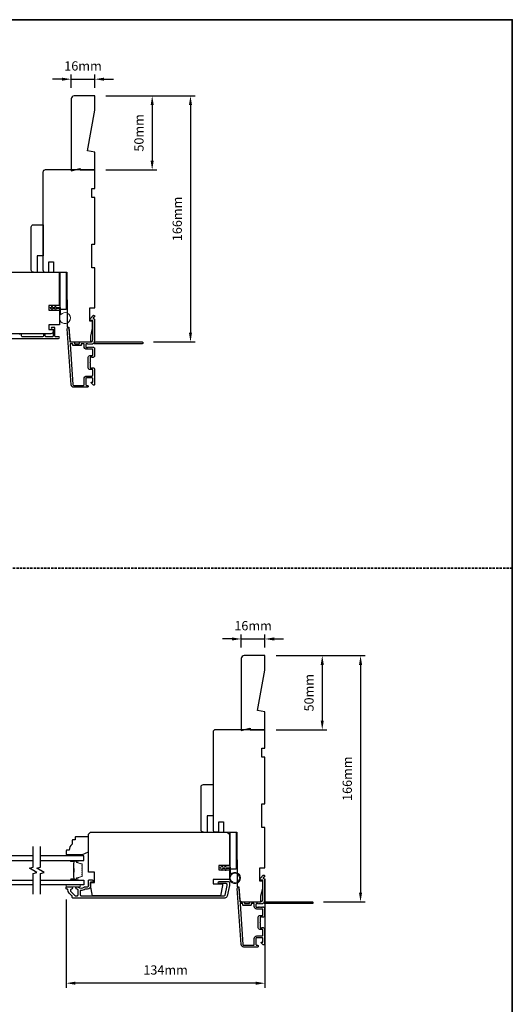
# Model space of a CAD drawing. Extents: x -12785 to 4241, y 1006 to 3623.
# Drawn here: x -10049 to -9717, y 2902 to 3566 of the extents above; entities that cross this region are included whole.
import ezdxf

# ---------------------------------------------------------------- set-up
doc = ezdxf.new("R2010")
doc.units = 0
doc.header["$LTSCALE"] = 250
doc.header["$MEASUREMENT"] = 0
doc.header["$PDMODE"] = 3
doc.header["$PDSIZE"] = -2
doc.linetypes.add('HIDDEN', pattern=[0.375, 0.25, -0.125])
doc.layers.get('DEFPOINTS').update_dxf_attribs({"color": 2, "linetype": 'CONTINUOUS'})
for name, color, linetype, lineweight in [('2', 2, 'CONTINUOUS', 25), ('6', 6, 'CONTINUOUS', 5), ('8', 7, 'CONTINUOUS', 35), ('Butal', 9, 'CONTINUOUS', 15), ('Spacer Bar', 1, 'CONTINUOUS', 9), ('Vinyl', 6, 'CONTINUOUS', 15), ('Visible (ANSI)', 7, 'CONTINUOUS', 25), ('Wood', 7, 'CONTINUOUS', 25)]:
    doc.layers.add(name, color=color, linetype=linetype, lineweight=lineweight)
for name, color, linetype in [('3', 3, 'CONTINUOUS'), ('7', 7, 'CONTINUOUS'), ('Glass', 6, 'CONTINUOUS')]:
    doc.layers.add(name, color=color, linetype=linetype)
doc.styles.add('ROMANS', font='romans')
doc.dimstyles.new('LWDEC', dxfattribs={"dimscale": 0.075, "dimtxt": 2.5, "dimasz": 2, "dimexe": 1.25, "dimexo": 3, "dimgap": 2, "dimtad": 1, "dimtoh": 1, "dimdec": 4, "dimzin": 11, "dimdsep": 46, "dimlunit": 5, "dimtxsty": 'ROMANS', "dimcen": 0, "dimdle": 1.5, "dimazin": 0, "dimtfac": 1, "dimtdec": 4, "dimtix": 1, "dimtmove": 0, "dimatfit": 3, "dimfxl": 0, "dimfrac": 2, "dimtzin": 0, "dimarcsym": 0})

# ---------------------------------------------------------------- blocks, each defined once
blk = doc.blocks.new('*D258')
at = {"layer": '2', "color": 0, "linetype": 'ByBlock', "lineweight": -2}
for p, q in [((-9990.74, 3514.74), (-9956.47, 3514.74)), ((-9959.6, 3508.49), (-9959.6, 3470.99)), ((-9990.74, 3464.74), (-9956.47, 3464.74))]:
    blk.add_line(p, q, dxfattribs=at)
at = {"layer": '2', "color": 0}
for points in [[(-9960.64, 3508.49), (-9958.55, 3508.49), (-9959.6, 3514.74)], [(-9960.64, 3470.99), (-9958.55, 3470.99), (-9959.6, 3464.74)]]:
    blk.add_solid(points, dxfattribs=at)
at = {"layer": 'DEFPOINTS', "color": 0}
for p in [(-9998.24, 3514.74), (-9998.24, 3464.74), (-9959.6, 3464.74)]:
    blk.add_point(p, dxfattribs=at)
at = {"layer": '2', "color": 0, "insert": (-9967.72, 3489.74), "char_height": 6.25, "attachment_point": 5, "rotation": 90, "style": 'ROMANS'}
blk.add_mtext('50mm', dxfattribs=at)
blk = doc.blocks.new('*D259')
at = {"layer": '2', "color": 0, "linetype": 'ByBlock', "lineweight": -2}
for p, q in [((-9990.74, 3514.74), (-9930.66, 3514.74)), ((-9933.78, 3508.49), (-9933.78, 3354.99)), ((-9958.79, 3348.74), (-9930.66, 3348.74))]:
    blk.add_line(p, q, dxfattribs=at)
at = {"layer": '2', "color": 0}
for points in [[(-9934.82, 3508.49), (-9932.74, 3508.49), (-9933.78, 3514.74)], [(-9934.82, 3354.99), (-9932.74, 3354.99), (-9933.78, 3348.74)]]:
    blk.add_solid(points, dxfattribs=at)
at = {"layer": 'DEFPOINTS', "color": 0}
for p in [(-9998.24, 3514.74), (-9966.29, 3348.74), (-9933.78, 3348.74)]:
    blk.add_point(p, dxfattribs=at)
at = {"layer": '2', "color": 0, "insert": (-9941.91, 3431.74), "char_height": 6.25, "attachment_point": 5, "rotation": 90, "style": 'ROMANS'}
blk.add_mtext('166mm', dxfattribs=at)
blk = doc.blocks.new('*D260')
at = {"layer": '2', "color": 0, "linetype": 'ByBlock', "lineweight": -2}
for p, q in [((-10020.49, 3525.98), (-10026.74, 3525.98)), ((-10014.24, 3520.24), (-10014.24, 3529.11)), ((-10014.24, 3525.98), (-9998.24, 3525.98)), ((-9998.24, 3520.24), (-9998.24, 3529.11)), ((-9991.99, 3525.98), (-9985.74, 3525.98))]:
    blk.add_line(p, q, dxfattribs=at)
at = {"layer": '2', "color": 0}
for points in [[(-10020.49, 3527.03), (-10020.49, 3524.94), (-10014.24, 3525.98)], [(-9991.99, 3527.03), (-9991.99, 3524.94), (-9998.24, 3525.98)]]:
    blk.add_solid(points, dxfattribs=at)
at = {"layer": 'DEFPOINTS', "color": 0}
for p in [(-9998.24, 3525.98), (-10014.24, 3512.74), (-9998.24, 3512.74)]:
    blk.add_point(p, dxfattribs=at)
at = {"layer": '2', "color": 0, "insert": (-10006.24, 3534.11), "char_height": 6.25, "attachment_point": 5, "style": 'ROMANS'}
blk.add_mtext('16mm', dxfattribs=at)
blk = doc.blocks.new('1854C')
at = {"layer": '3'}
blk.add_lwpolyline([(2.15, 21.67), (3.62, 21.67, 0.155875), (3.76, 21.72, -0.176449), (6.73, 22.54, 0.437869), (7, 22.79), (7, 25.47, 0.414214), (6.3, 26.17), (-90.11, 26.17, 0.354119), (-90.6, 25.78), (-92, 19.17), (-92, 18.62, 0.414214), (-91.35, 17.97), (-86.75, 17.97, -1), (-86.75, 16.47), (-92.9, 16.47, -0.414214), (-93.5, 17.07), (-93.5, 19.33), (-91.98, 26.49, -0.354119), (-90.51, 27.67), (12, 27.67, -0.414214), (12.5, 27.17), (12.5, 26.32, 0.263726), (12.62, 26.1, -0.222462), (15.47, 21.89, 0.369274), (15.71, 21.67), (16, 21.67, -0.414214), (16.5, 21.17), (16.5, 20.47, -0.414214), (16.2, 20.17), (13.06, 20.17, -0.967186), (13.01, 21.67, 0.644317), (13.49, 22.95), (10.34, 26.1, 0.198912), (10.16, 26.17), (9.2, 26.17, 0.414214), (8.5, 25.47), (8.5, 22.16, 0.267623), (8.62, 21.95, -0.023876), (8.99, 21.72, 0.181811), (9.16, 21.67, -1.050812), (9.23, 20.17), (8.59, 20.17, -0.190661), (8.42, 20.24, 0.395706), (4.32, 20.24, -0.190661), (4.15, 20.17), (2.15, 20.17, 0.414214), (1.4, 19.42), (1.4, 15.72, -0.414214), (1.15, 15.47), (-1, 15.47, -1), (-1, 16.97), (0, 16.97), (0, 19.52, -0.414214)], format="xyb", close=True, dxfattribs=at)
blk = doc.blocks.new('*D264')
at = {"layer": '2', "color": 0, "linetype": 'ByBlock', "lineweight": -2}
for p, q in [((-9883.58, 2986.71), (-9883.58, 2913.17)), ((-10017.58, 2972.75), (-10017.58, 2913.17)), ((-9889.83, 2916.3), (-10011.33, 2916.3))]:
    blk.add_line(p, q, dxfattribs=at)
at = {"layer": '2', "color": 0, "linetype": 'Continuous'}
for points in [[(-10011.33, 2917.34), (-10011.33, 2915.25), (-10017.58, 2916.3)], [(-9889.83, 2917.34), (-9889.83, 2915.25), (-9883.58, 2916.3)]]:
    blk.add_solid(points, dxfattribs=at)
at = {"layer": 'DEFPOINTS', "color": 0, "linetype": 'Continuous'}
for p in [(-9883.58, 2994.21), (-10017.58, 2980.25), (-10017.58, 2916.3)]:
    blk.add_point(p, dxfattribs=at)
at = {"layer": '2', "color": 0, "linetype": 'Continuous', "insert": (-9950.58, 2924.42), "char_height": 6.25, "attachment_point": 5, "style": 'ROMANS'}
blk.add_mtext('134mm', dxfattribs=at)
blk = doc.blocks.new('*D261')
at = {"layer": '2', "color": 0, "linetype": 'ByBlock', "lineweight": -2}
for p, q in [((-9876.08, 3137.21), (-9841.81, 3137.21)), ((-9844.93, 3130.96), (-9844.93, 3093.46)), ((-9876.08, 3087.21), (-9841.81, 3087.21))]:
    blk.add_line(p, q, dxfattribs=at)
at = {"layer": '2', "color": 0}
for points in [[(-9845.98, 3130.96), (-9843.89, 3130.96), (-9844.93, 3137.21)], [(-9845.98, 3093.46), (-9843.89, 3093.46), (-9844.93, 3087.21)]]:
    blk.add_solid(points, dxfattribs=at)
at = {"layer": 'DEFPOINTS', "color": 0}
for p in [(-9883.58, 3137.21), (-9883.58, 3087.21), (-9844.93, 3087.21)]:
    blk.add_point(p, dxfattribs=at)
at = {"layer": '2', "color": 0, "insert": (-9853.06, 3112.21), "char_height": 6.25, "attachment_point": 5, "rotation": 90, "style": 'ROMANS'}
blk.add_mtext('50mm', dxfattribs=at)
blk = doc.blocks.new('*D262')
at = {"layer": '2', "color": 0, "linetype": 'ByBlock', "lineweight": -2}
for p, q in [((-9876.08, 3137.21), (-9816, 3137.21)), ((-9819.12, 3130.96), (-9819.12, 2977.46)), ((-9844.13, 2971.21), (-9816, 2971.21))]:
    blk.add_line(p, q, dxfattribs=at)
at = {"layer": '2', "color": 0}
for points in [[(-9820.16, 3130.96), (-9818.08, 3130.96), (-9819.12, 3137.21)], [(-9820.16, 2977.46), (-9818.08, 2977.46), (-9819.12, 2971.21)]]:
    blk.add_solid(points, dxfattribs=at)
at = {"layer": 'DEFPOINTS', "color": 0}
for p in [(-9883.58, 3137.21), (-9851.63, 2971.21), (-9819.12, 2971.21)]:
    blk.add_point(p, dxfattribs=at)
at = {"layer": '2', "color": 0, "insert": (-9827.25, 3054.21), "char_height": 6.25, "attachment_point": 5, "rotation": 90, "style": 'ROMANS'}
blk.add_mtext('166mm', dxfattribs=at)
blk = doc.blocks.new('*D263')
at = {"layer": '2', "color": 0, "linetype": 'ByBlock', "lineweight": -2}
for p, q in [((-9905.83, 3148.45), (-9912.08, 3148.45)), ((-9899.58, 3142.71), (-9899.58, 3151.57)), ((-9899.58, 3148.45), (-9883.58, 3148.45)), ((-9883.58, 3142.71), (-9883.58, 3151.57)), ((-9877.33, 3148.45), (-9871.08, 3148.45))]:
    blk.add_line(p, q, dxfattribs=at)
at = {"layer": '2', "color": 0}
for points in [[(-9905.83, 3149.49), (-9905.83, 3147.41), (-9899.58, 3148.45)], [(-9877.33, 3149.49), (-9877.33, 3147.41), (-9883.58, 3148.45)]]:
    blk.add_solid(points, dxfattribs=at)
at = {"layer": 'DEFPOINTS', "color": 0}
for p in [(-9883.58, 3148.45), (-9899.58, 3135.21), (-9883.58, 3135.21)]:
    blk.add_point(p, dxfattribs=at)
at = {"layer": '2', "color": 0, "insert": (-9891.58, 3156.57), "char_height": 6.25, "attachment_point": 5, "style": 'ROMANS'}
blk.add_mtext('16mm', dxfattribs=at)

msp = doc.modelspace()

# ---------------------------------------------------------------- linework, layer by layer
at = {"layer": '3'}
for points in [[(-9999.76, 3347.36, -0.381966), (-10000.09, 3347.36), (-10000.3, 3347.54), (-10000.51, 3347.36, -0.381966), (-10000.84, 3347.36), (-10001.05, 3347.54), (-10001.26, 3347.36, -0.381966), (-10001.59, 3347.36), (-10001.8, 3347.54), (-10002.01, 3347.36, -0.381966), (-10002.34, 3347.36), (-10002.55, 3347.54), (-10002.76, 3347.36, -0.381966), (-10003.09, 3347.36), (-10003.3, 3347.54), (-10003.79, 3347.54, 0.414214), (-10004.29, 3347.04), (-10004.29, 3345.54, 0.414214), (-10003.79, 3345.04), (-10003.3, 3345.04), (-10003.09, 3345.23, -0.381966), (-10002.76, 3345.23), (-10002.55, 3345.04), (-10002.34, 3345.23, -0.381966), (-10002.01, 3345.23), (-10001.8, 3345.04), (-10001.59, 3345.23, -0.381966), (-10001.26, 3345.23), (-10001.05, 3345.04), (-10000.84, 3345.23, -0.381966), (-10000.51, 3345.23), (-10000.3, 3345.04), (-10000.09, 3345.23, -0.381966), (-9999.76, 3345.23), (-9999.55, 3345.04), (-9999.34, 3345.23, -0.381966), (-9999.01, 3345.23), (-9998.66, 3344.91, -0.213422), (-9998.49, 3344.54), (-9998.49, 3339.34, -0.414214), (-9999.49, 3338.34), (-10000.2, 3338.34, -0.239932), (-10000.4, 3338.44, 0.72633), (-10001.49, 3338.09), (-10001.49, 3335.09), (-10001.74, 3334.84), (-10001.49, 3334.59), (-10001.49, 3331.59, 0.72633), (-10000.4, 3331.24, -0.239932), (-10000.2, 3331.34), (-9999.49, 3331.34, -0.414214), (-9998.49, 3330.34), (-9998.49, 3320.14, -0.668179), (-9999.34, 3319.79), (-10000.67, 3321.11, -0.668179), (-10000.49, 3321.54), (-9999.94, 3321.54, 0.414214), (-9999.69, 3321.79), (-9999.69, 3324.04, 0.414214), (-10000.19, 3324.54), (-10003.79, 3324.54, 0.414214), (-10004.29, 3324.04), (-10004.29, 3319.94, 0.414214), (-10003.79, 3319.44), (-10003.29, 3319.44, -1), (-10003.29, 3318.24), (-10012.49, 3318.24, -0.39391), (-10014.28, 3319.92), (-10016.93, 3357.7, -1), (-10015.73, 3357.78), (-10015.11, 3348.97, 0.39391), (-10014.86, 3348.74), (-10012.26, 3348.74, -0.414214), (-10012.01, 3348.49), (-10012.01, 3347.79, 0.414214), (-10011.76, 3347.54), (-10008.94, 3347.54, 0.414214), (-10008.69, 3347.79), (-10008.69, 3348.49, -0.414214), (-10008.44, 3348.74), (-10001.19, 3348.74, 0.414214), (-9999.69, 3350.24), (-9999.69, 3363.24), (-10001.09, 3363.24, -0.414214), (-10001.34, 3363.49), (-10001.34, 3364.49, -0.198912), (-10001.27, 3364.67), (-9999.34, 3366.59, -0.668179), (-9998.49, 3366.24), (-9998.49, 3365.86, -0.198912), (-9998.56, 3365.68), (-9999.33, 3364.92, 0.68058), (-9999.14, 3364.49, -0.424236), (-9998.49, 3363.86), (-9998.49, 3350.24, -0.117683), (-9998.78, 3349.02, 1.114225), (-9998.04, 3348.74), (-9966.24, 3348.74, -0.414214), (-9965.99, 3348.49), (-9965.99, 3347.79, -0.414214), (-9966.24, 3347.54), (-9998.67, 3347.54, 0.561267), (-9999.33, 3347.74)], [(-9999.94, 3339.54, 0.414214), (-9999.69, 3339.79), (-9999.69, 3343.59, 0.414214), (-9999.94, 3343.84), (-10003.69, 3343.84, -0.414214), (-10005.49, 3345.64), (-10005.49, 3347.29, 0.414214), (-10005.74, 3347.54), (-10007.24, 3347.54, 0.414214), (-10007.49, 3347.29), (-10007.49, 3346.59, -0.414214), (-10007.74, 3346.34), (-10012.96, 3346.34, -0.414214), (-10013.21, 3346.59), (-10013.21, 3347.29, 0.414214), (-10013.46, 3347.54), (-10014.75, 3347.54, 0.434812), (-10015, 3347.27), (-10013.09, 3320, 0.39391), (-10012.49, 3319.44), (-10005.99, 3319.44, 0.414214), (-10005.49, 3319.94), (-10005.49, 3323.94, -0.414214), (-10003.69, 3325.74), (-10000.19, 3325.74, 0.414214), (-9999.69, 3326.24), (-9999.69, 3329.89, 0.414214), (-9999.94, 3330.14), (-10001.69, 3330.14, -0.414214), (-10002.69, 3331.14), (-10002.69, 3338.54, -0.414214), (-10001.69, 3339.54)], [(-9885.1, 2969.82, -0.381966), (-9885.43, 2969.82), (-9885.64, 2970.01), (-9885.85, 2969.82, -0.381966), (-9886.18, 2969.82), (-9886.39, 2970.01), (-9886.6, 2969.82, -0.381966), (-9886.93, 2969.82), (-9887.14, 2970.01), (-9887.35, 2969.82, -0.381966), (-9887.68, 2969.82), (-9887.89, 2970.01), (-9888.1, 2969.82, -0.381966), (-9888.43, 2969.82), (-9888.64, 2970.01), (-9889.13, 2970.01, 0.414214), (-9889.63, 2969.51), (-9889.63, 2968.01, 0.414214), (-9889.13, 2967.51), (-9888.64, 2967.51), (-9888.43, 2967.69, -0.381966), (-9888.1, 2967.69), (-9887.89, 2967.51), (-9887.68, 2967.69, -0.381966), (-9887.35, 2967.69), (-9887.14, 2967.51), (-9886.93, 2967.69, -0.381966), (-9886.6, 2967.69), (-9886.39, 2967.51), (-9886.18, 2967.69, -0.381966), (-9885.85, 2967.69), (-9885.64, 2967.51), (-9885.43, 2967.69, -0.381966), (-9885.1, 2967.69), (-9884.89, 2967.51), (-9884.68, 2967.69, -0.381966), (-9884.35, 2967.69), (-9883.99, 2967.38, -0.213422), (-9883.83, 2967.01), (-9883.83, 2961.81, -0.414214), (-9884.83, 2960.81), (-9885.54, 2960.81, -0.239932), (-9885.74, 2960.91, 0.72633), (-9886.83, 2960.56), (-9886.83, 2957.56), (-9887.08, 2957.31), (-9886.83, 2957.06), (-9886.83, 2954.06, 0.72633), (-9885.74, 2953.7, -0.239932), (-9885.54, 2953.81), (-9884.83, 2953.81, -0.414214), (-9883.83, 2952.81), (-9883.83, 2942.61, -0.668179), (-9884.68, 2942.25), (-9886.01, 2943.58, -0.668179), (-9885.83, 2944.01), (-9885.28, 2944.01, 0.414214), (-9885.03, 2944.26), (-9885.03, 2946.51, 0.414214), (-9885.53, 2947.01), (-9889.13, 2947.01, 0.414214), (-9889.63, 2946.51), (-9889.63, 2942.41, 0.414214), (-9889.13, 2941.91), (-9888.63, 2941.91, -1), (-9888.63, 2940.71), (-9897.83, 2940.71, -0.39391), (-9899.62, 2942.38), (-9902.27, 2980.16, -1), (-9901.07, 2980.25), (-9900.45, 2971.44, 0.39391), (-9900.2, 2971.21), (-9897.6, 2971.21, -0.414214), (-9897.35, 2970.96), (-9897.35, 2970.26, 0.414214), (-9897.1, 2970.01), (-9894.28, 2970.01, 0.414214), (-9894.03, 2970.26), (-9894.03, 2970.96, -0.414214), (-9893.78, 2971.21), (-9886.53, 2971.21, 0.414214), (-9885.03, 2972.71), (-9885.03, 2985.7), (-9886.43, 2985.7, -0.414214), (-9886.68, 2985.95), (-9886.68, 2986.96, -0.198912), (-9886.6, 2987.14), (-9884.68, 2989.06, -0.668179), (-9883.83, 2988.7), (-9883.83, 2988.32, -0.198912), (-9883.9, 2988.15), (-9884.67, 2987.38, 0.68058), (-9884.48, 2986.96, -0.424236), (-9883.83, 2986.33), (-9883.83, 2972.71, -0.117683), (-9884.12, 2971.49, 1.114225), (-9883.38, 2971.21), (-9851.58, 2971.21, -0.414214), (-9851.33, 2970.96), (-9851.33, 2970.26, -0.414214), (-9851.58, 2970.01), (-9884.01, 2970.01, 0.561267), (-9884.67, 2970.2)], [(-9885.28, 2962.01, 0.414214), (-9885.03, 2962.26), (-9885.03, 2966.06, 0.414214), (-9885.28, 2966.31), (-9889.03, 2966.31, -0.414214), (-9890.83, 2968.11), (-9890.83, 2969.76, 0.414214), (-9891.08, 2970.01), (-9892.58, 2970.01, 0.414214), (-9892.83, 2969.76), (-9892.83, 2969.06, -0.414214), (-9893.08, 2968.81), (-9898.3, 2968.81, -0.414214), (-9898.55, 2969.06), (-9898.55, 2969.76, 0.414214), (-9898.8, 2970.01), (-9900.08, 2970.01, 0.434812), (-9900.33, 2969.74), (-9898.43, 2942.46, 0.39391), (-9897.83, 2941.91), (-9891.33, 2941.91, 0.414214), (-9890.83, 2942.41), (-9890.83, 2946.41, -0.414214), (-9889.03, 2948.21), (-9885.53, 2948.21, 0.414214), (-9885.03, 2948.71), (-9885.03, 2952.36, 0.414214), (-9885.28, 2952.61), (-9887.03, 2952.61, -0.414214), (-9888.03, 2953.61), (-9888.03, 2961.01, -0.414214), (-9887.03, 2962.01)]]:
    msp.add_lwpolyline(points, format="xyb", close=True, dxfattribs=at)
msp.add_lwpolyline([(-10070.38, 3351.04), (-10022.8, 3351.04, 1), (-10022.8, 3352.29), (-10024.68, 3352.29, -0.415215), (-10025.18, 3352.79), (-10025.18, 3358.04, 0.415909), (-10025.73, 3358.59), (-10027.13, 3358.59, 1), (-10027.13, 3357.49), (-10026.63, 3357.49, -0.414213), (-10026.43, 3357.29), (-10026.43, 3352.79, -0.414214), (-10026.93, 3352.29), (-10031.22, 3352.29, -0.415216), (-10031.72, 3352.79), (-10031.72, 3353.69, 1), (-10032.97, 3353.69), (-10032.97, 3352.79, -0.414213), (-10033.47, 3352.29), (-10047.22, 3352.29, -0.414212), (-10047.72, 3352.79), (-10047.72, 3353.69, 1), (-10048.96, 3353.69)], format="xyb", dxfattribs=at)
at = {"layer": '6'}
for points in [[(-10022.17, 3371.29), (-10022.17, 3364.84, 5.955821), (-10021.37, 3367.15), (-10021.37, 3372.09), (-10024.47, 3372.09), (-10024.47, 3372.49, 1), (-10025.27, 3372.49), (-10025.27, 3372.09), (-10026.77, 3372.09), (-10026.77, 3372.49, 1), (-10027.57, 3372.49), (-10027.57, 3372.09), (-10027.97, 3372.09, 1), (-10027.97, 3371.29), (-10027.57, 3371.29), (-10027.37, 3370.2, 1), (-10026.58, 3370.35), (-10026.76, 3371.29), (-10025.27, 3371.29), (-10025.07, 3370.2, 1), (-10024.28, 3370.35), (-10024.46, 3371.29)], [(-9907.58, 2993.75), (-9907.58, 2987.3, 5.955821), (-9906.78, 2989.61), (-9906.78, 2994.55), (-9909.88, 2994.55), (-9909.88, 2994.95, 1), (-9910.68, 2994.95), (-9910.68, 2994.55), (-9912.18, 2994.55), (-9912.18, 2994.95, 1), (-9912.98, 2994.95), (-9912.98, 2994.55), (-9913.38, 2994.55, 1), (-9913.38, 2993.75), (-9912.98, 2993.75), (-9912.77, 2992.67, 1), (-9911.99, 2992.82), (-9912.16, 2993.75), (-9910.68, 2993.75), (-9910.47, 2992.67, 1), (-9909.69, 2992.82), (-9909.86, 2993.75)]]:
    msp.add_lwpolyline(points, format="xyb", close=True, dxfattribs=at)
msp.add_lwpolyline([(-10017.58, 2982.75), (-10008.08, 2982.75), (-10008.08, 2981.25), (-10017.58, 2981.25)], close=True, dxfattribs=at)
msp.add_circle((-9903.83, 2987.3), 3.15, dxfattribs=at)
at = {"layer": '7', "flags": 128}
for points in [[(-10039.83, 2976.4), (-10039.83, 2990.39), (-10037.33, 2991.05), (-10042.33, 2993.94), (-10039.83, 2994.61), (-10039.83, 3008.6)], [(-10034.83, 2976.4), (-10034.83, 2990.39), (-10032.33, 2991.05), (-10037.33, 2993.94), (-10034.83, 2994.61), (-10034.83, 3008.6)]]:
    msp.add_lwpolyline(points, dxfattribs=at)
at = {"layer": '8', "linetype": 'HIDDEN', "ltscale": 0.025}
msp.add_line((-9716.79, 3196.17), (-10621.36, 3196.17), dxfattribs=at)
at = {"layer": '8', "linetype": 'Continuous'}
msp.add_lwpolyline([(-10621.36, 3566.1), (-9716.79, 3566.1), (-9716.79, 2456.31), (-10621.36, 2456.31)], close=True, dxfattribs=at)
at = {"layer": 'Butal'}
for points in [[(-10014.14, 2999.15), (-10009.96, 2999.15, -0.414214), (-10009.71, 2998.9), (-10009.71, 2997.57), (-10010.32, 2997.76, -0.329751), (-10010.59, 2998.12), (-10010.59, 2998.24, 0.414214), (-10011.1, 2998.75), (-10014.39, 2998.75), (-10014.39, 2998.9, -0.414214)], [(-10014.14, 2985.85), (-10009.96, 2985.85, 0.414214), (-10009.71, 2986.1), (-10009.71, 2987.42), (-10010.32, 2987.24, 0.329751), (-10010.59, 2986.88), (-10010.59, 2986.76, -0.414214), (-10011.1, 2986.25), (-10014.39, 2986.25), (-10014.39, 2986.1, 0.414214)]]:
    msp.add_lwpolyline(points, format="xyb", close=True, dxfattribs=at)
at = {"layer": 'Glass', "color": 1}
for points in [[(-10039.83, 3002.25), (-10069.08, 3002.25), (-10069.08, 2999.15), (-10039.83, 2999.15)], [(-10034.83, 2999.15), (-10005.58, 2999.15), (-10005.58, 3002.25), (-10034.83, 3002.25)], [(-10039.83, 2982.75), (-10069.08, 2982.75), (-10069.08, 2985.85), (-10039.83, 2985.85)], [(-10034.83, 2985.85), (-10005.58, 2985.85), (-10005.58, 2982.75), (-10034.83, 2982.75)]]:
    msp.add_lwpolyline(points, dxfattribs=at)
at = {"layer": 'Spacer Bar'}
for points in [[(-10006.71, 2993.68, 0.226277), (-10006.76, 2993.78), (-10006.84, 2993.85, -0.476976), (-10006.84, 2994.04), (-10006.76, 2994.11, 0.226277), (-10006.71, 2994.21), (-10006.71, 2995.13, 0.226277), (-10006.76, 2995.23), (-10006.84, 2995.3, -0.476976), (-10006.84, 2995.49), (-10006.76, 2995.56, 0.226277), (-10006.71, 2995.66), (-10006.71, 2996.28, 0.329751), (-10007.06, 2996.76), (-10010.32, 2997.76, -0.329751), (-10010.6, 2998.13), (-10010.6, 2998.25, 0.414214), (-10011.1, 2998.75), (-10014.39, 2998.75, 1), (-10014.39, 2998.37), (-10012.53, 2998.37, -0.414214), (-10012.38, 2998.22), (-10012.38, 2997.7), (-10012.26, 2997.7), (-10012.26, 2998.18, 0.414214), (-10012.56, 2998.48), (-10014.39, 2998.48, -1), (-10014.39, 2998.63), (-10011.1, 2998.63, -0.414214), (-10010.71, 2998.25), (-10010.71, 2998.13, 0.329751), (-10010.36, 2997.65), (-10007.1, 2996.65, -0.329751), (-10006.82, 2996.28), (-10006.82, 2995.66, -0.226277), (-10006.83, 2995.65), (-10006.91, 2995.58, 0.476976), (-10006.91, 2995.21), (-10006.83, 2995.14, -0.226277), (-10006.82, 2995.13), (-10006.82, 2994.21, -0.226277), (-10006.83, 2994.2), (-10006.91, 2994.13, 0.476976), (-10006.91, 2993.76), (-10006.83, 2993.69, -0.226277), (-10006.82, 2993.68), (-10006.82, 2992.77, -0.256633), (-10006.83, 2992.75), (-10006.91, 2992.69, 0.476976), (-10006.91, 2992.31), (-10006.83, 2992.24, -0.226277), (-10006.82, 2992.23), (-10006.82, 2991.32, -0.256633), (-10006.83, 2991.31), (-10006.91, 2991.24, 0.476976), (-10006.91, 2990.86), (-10006.83, 2990.79, -0.226277), (-10006.82, 2990.78), (-10006.82, 2989.87, -0.256633), (-10006.83, 2989.86), (-10006.91, 2989.79, 0.476976), (-10006.91, 2989.42), (-10006.83, 2989.35, -0.226277), (-10006.82, 2989.34), (-10006.82, 2988.71, -0.329751), (-10007.1, 2988.34), (-10010.36, 2987.35, 0.329751), (-10010.71, 2986.87), (-10010.71, 2986.75, -0.414214), (-10011.1, 2986.36), (-10014.39, 2986.36, -1), (-10014.39, 2986.52), (-10012.56, 2986.52, 0.414214), (-10012.26, 2986.82), (-10012.26, 2987.29), (-10012.38, 2987.29), (-10012.38, 2986.78, -0.414214), (-10012.53, 2986.63), (-10014.39, 2986.63, 1), (-10014.39, 2986.25), (-10011.1, 2986.25, 0.414214), (-10010.6, 2986.75), (-10010.6, 2986.87, -0.329751), (-10010.32, 2987.24), (-10007.06, 2988.23, 0.329751), (-10006.71, 2988.71), (-10006.71, 2989.34, 0.226277), (-10006.76, 2989.44), (-10006.84, 2989.5, -0.476976), (-10006.84, 2989.7), (-10006.76, 2989.77, 0.226277), (-10006.71, 2989.87), (-10006.71, 2990.78, 0.226277), (-10006.76, 2990.88), (-10006.84, 2990.95, -0.476976), (-10006.84, 2991.15), (-10006.76, 2991.22, 0.226277), (-10006.71, 2991.32), (-10006.71, 2992.23, 0.226277), (-10006.76, 2992.33), (-10006.84, 2992.4, -0.476976), (-10006.84, 2992.6), (-10006.76, 2992.67, 0.226277), (-10006.71, 2992.76)], [(-10012.43, 2998.15), (-10012.43, 2997.52, -0.22907), (-10012.5, 2997.36, 0.224481), (-10012.56, 2997.22), (-10012.56, 2993.94, 0.28964), (-10012.46, 2993.78, -0.272736), (-10012.31, 2993.55), (-10012.31, 2991.44, -0.272736), (-10012.46, 2991.22, 0.28964), (-10012.56, 2991.06), (-10012.56, 2987.78, 0.224481), (-10012.5, 2987.64, -0.22907), (-10012.43, 2987.48), (-10012.43, 2986.85), (-10012.38, 2986.85), (-10012.38, 2987.48, 0.228585), (-10012.47, 2987.68, -0.224481), (-10012.51, 2987.78), (-10012.51, 2991.06, -0.28964), (-10012.44, 2991.17, 0.274141), (-10012.26, 2991.44), (-10012.26, 2993.55, 0.274141), (-10012.44, 2993.82, -0.28964), (-10012.51, 2993.94), (-10012.51, 2997.22, -0.224481), (-10012.47, 2997.32, 0.228585), (-10012.38, 2997.52), (-10012.38, 2998.15)]]:
    msp.add_lwpolyline(points, format="xyb", close=True, dxfattribs=at)
msp.add_lwpolyline([(-10012.51, 2993.94, -0.001885), (-10012.51, 2993.94), (-10012.51, 2997.22, -0.224481), (-10012.47, 2997.32, 0.228585), (-10012.38, 2997.52), (-10012.38, 2998.15), (-10012.43, 2998.15), (-10012.43, 2997.52, -0.22907), (-10012.5, 2997.36, 0.224481), (-10012.56, 2997.22), (-10012.56, 2993.94, -0.214245), (-10012.58, 2993.9, 0.214245), (-10012.64, 2993.77), (-10012.64, 2991.23, 0.214245), (-10012.58, 2991.1, -0.214245), (-10012.56, 2991.06), (-10012.56, 2987.78, 0.224481), (-10012.5, 2987.64, -0.22907), (-10012.43, 2987.48), (-10012.43, 2986.85), (-10012.38, 2986.85), (-10012.38, 2987.48, 0.228585), (-10012.47, 2987.68, -0.224481), (-10012.51, 2987.78), (-10012.51, 2991.06, 0.214245), (-10012.55, 2991.13, -0.214245), (-10012.59, 2991.23), (-10012.59, 2993.77, -0.214245), (-10012.55, 2993.86, 0.214245), (-10012.51, 2993.94)], format="xyb", dxfattribs=at)
at = {"layer": 'Vinyl'}
msp.add_lwpolyline([(-10017.4, 3002.25), (-10017.4, 3003), (-10008.4, 3003), (-10008.4, 3002.25)], close=True, dxfattribs=at)
at = {"layer": 'Visible (ANSI)'}
for points in [[(-10003.24, 3477.65), (-9998.24, 3505.03), (-9998.24, 3514.74), (-10012.24, 3514.74, 0.414214), (-10014.24, 3512.74), (-10014.24, 3464.24), (-10008.24, 3465.74), (-10008.24, 3464.74), (-9998.24, 3464.74), (-9998.24, 3476.76)], [(-9888.58, 3100.11), (-9883.58, 3127.49), (-9883.58, 3137.21), (-9897.58, 3137.21, 0.414214), (-9899.58, 3135.21), (-9899.58, 3086.71), (-9893.58, 3088.21), (-9893.58, 3087.21), (-9883.58, 3087.21), (-9883.58, 3099.23)]]:
    msp.add_lwpolyline(points, format="xyb", close=True, dxfattribs=at)
for points in [[(-10008.44, 3348.74), (-10000.99, 3348.74), (-10000.99, 3352.74), (-9999.74, 3357.74), (-9999.74, 3362.74), (-10001.74, 3362.74), (-10001.74, 3371.74), (-9998.24, 3371.74), (-9998.24, 3398.74), (-10000.24, 3398.74), (-10000.24, 3414.74), (-9998.24, 3414.74), (-9998.24, 3446.24), (-10000.24, 3446.24), (-10000.24, 3452.24), (-9998.24, 3452.24), (-9998.24, 3464.74), (-10031.74, 3464.74, 0.414214), (-10033.24, 3463.24), (-10033.24, 3429.49), (-10033.24, 3429.49), (-10033.24, 3427.49), (-10033.24, 3427.49), (-10033.24, 3425.49), (-10033.24, 3425.49), (-10033.24, 3397.37, 0.41166), (-10031.75, 3395.87), (-10029.24, 3395.85), (-10029.24, 3402.74), (-10026.24, 3402.74), (-10026.24, 3395.82), (-10017.24, 3395.74), (-10016.92, 3358.74), (-10015.74, 3358.74), (-10015.14, 3350.14, 0.39391), (-10013.64, 3348.74), (-10000.99, 3348.74)], [(-10039.67, 3395.79, -0.414214), (-10041.17, 3397.29), (-10041.17, 3426.29, -0.414214), (-10039.67, 3427.79), (-10033.17, 3427.79), (-10033.17, 3406.79), (-10037.17, 3406.79), (-10037.17, 3395.79)], [(-10022.18, 3373.24), (-10022.18, 3395.74), (-10022.18, 3373.24), (-10029.18, 3373.24), (-10029.18, 3370.24), (-10022.18, 3370.24), (-10022.18, 3360.24), (-10029.38, 3360.24), (-10029.38, 3357.24), (-10026.43, 3357.24), (-10026.43, 3355.74, -0.414214), (-10027.93, 3354.24), (-10055.98, 3354.24, -0.339454), (-10057.43, 3355.35), (-10058.88, 3360.74), (-10058.88, 3361.74), (-10054.88, 3361.74), (-10054.88, 3368.74), (-10059.88, 3368.74), (-10059.88, 3394.24, -0.4142), (-10058.38, 3395.74), (-10022.18, 3395.74)], [(-9893.78, 2971.21), (-9886.33, 2971.21), (-9886.33, 2975.21), (-9885.08, 2980.21), (-9885.08, 2985.21), (-9887.08, 2985.21), (-9887.08, 2994.21), (-9883.58, 2994.21), (-9883.58, 3021.21), (-9885.58, 3021.21), (-9885.58, 3037.21), (-9883.58, 3037.21), (-9883.58, 3068.71), (-9885.58, 3068.71), (-9885.58, 3074.71), (-9883.58, 3074.71), (-9883.58, 3087.21), (-9917.08, 3087.21, 0.414214), (-9918.58, 3085.71), (-9918.58, 3051.96), (-9918.58, 3051.96), (-9918.58, 3049.96), (-9918.58, 3049.96), (-9918.58, 3047.96), (-9918.58, 3047.96), (-9918.58, 3019.83, 0.41166), (-9917.09, 3018.33), (-9914.58, 3018.31), (-9914.58, 3025.21), (-9911.58, 3025.21), (-9911.58, 3018.28), (-9902.58, 3018.21), (-9902.26, 2981.21), (-9901.08, 2981.21), (-9900.48, 2972.6, 0.39391), (-9898.98, 2971.21), (-9886.33, 2971.21)], [(-9925.08, 3018.25, -0.414214), (-9926.58, 3019.75), (-9926.58, 3048.75, -0.414214), (-9925.08, 3050.25), (-9918.58, 3050.25), (-9918.58, 3029.25), (-9922.58, 3029.25), (-9922.58, 3018.25)]]:
    msp.add_lwpolyline(points, format="xyb", dxfattribs=at)
for points in [[(-10017.57, 3370.74), (-10021.57, 3370.74), (-10021.57, 3395.74), (-10017.57, 3395.74)], [(-9907.58, 2992.75), (-9907.58, 2986.25), (-9918.58, 2986.25), (-9918.58, 2983.25), (-9912.08, 2983.25), (-9912.08, 2982.25), (-9913.57, 2975.25), (-9999.84, 2975.25), (-10001.08, 2982.25), (-10001.08, 2984.25), (-9998.58, 2984.25), (-9998.58, 2991.25), (-10002.58, 2991.25), (-10002.58, 3016.75), (-10001.08, 3018.25), (-9909.08, 3018.25), (-9907.58, 3016.75), (-9907.58, 2995.75), (-9914.58, 2995.75), (-9914.58, 2992.75)], [(-9902.98, 2993.21), (-9906.98, 2993.21), (-9906.98, 3018.21), (-9902.98, 3018.21)]]:
    msp.add_lwpolyline(points, close=True, dxfattribs=at)
at = {"layer": 'Wood'}
msp.add_lwpolyline([(-10011.58, 3014.5), (-10011.58, 3013), (-10013.08, 3013, 0.414214), (-10013.58, 3012.5), (-10013.58, 3010, 0.236068), (-10015.58, 3006), (-10017.08, 3006, 0.414214), (-10017.58, 3005.5), (-10017.58, 3003.5, 0.414214), (-10017.08, 3003), (-10006.58, 3003), (-10002.58, 3005), (-10002.58, 3014.5, 0.414214), (-10003.08, 3015), (-10011.08, 3015, 0.414214)], format="xyb", close=True, dxfattribs=at)

# ---------------------------------------------------------------- block references
at = {"layer": '3', "xscale": 0.999998, "yscale": 0.999998, "zscale": 0.999998, "rotation": 180}
msp.add_blockref('1854C', (-10001.08, 3001.42), dxfattribs=at)

# ---------------------------------------------------------------- dimensions: what is measured, and where the dimension line sits
at = {"layer": '2'}
for base, p1, p2, picture, middle in [((-9998.24, 3525.98), (-10014.24, 3512.74), (-9998.24, 3512.74), '*D260', (-10006.24, 3534.11)), ((-9883.58, 3148.45), (-9899.58, 3135.21), (-9883.58, 3135.21), '*D263', (-9891.58, 3156.57))]:
    dim = msp.add_linear_dim(base=base, p1=p1, p2=p2, dimstyle='LWDEC', override={"dimscale": 2.5, "dimasz": 2.5, "dimdec": 0, "dimlunit": 2, "dimpost": 'mm', "dimtdec": 0, "dimarcsym": 1}, dxfattribs=at)
    dim.commit()
    dim.dimension.update_dxf_attribs({"geometry": picture, "text_midpoint": middle})
for base, p1, p2, picture, middle in [((-9959.6, 3464.74), (-9998.24, 3514.74), (-9998.24, 3464.74), '*D258', (-9967.72, 3489.74)), ((-9933.78, 3348.74), (-9998.24, 3514.74), (-9966.29, 3348.74), '*D259', (-9941.91, 3431.74)), ((-9844.93, 3087.21), (-9883.58, 3137.21), (-9883.58, 3087.21), '*D261', (-9853.06, 3112.21)), ((-9819.12, 2971.21), (-9883.58, 3137.21), (-9851.63, 2971.21), '*D262', (-9827.25, 3054.21))]:
    dim = msp.add_linear_dim(base=base, p1=p1, p2=p2, angle=270, dimstyle='LWDEC', override={"dimscale": 2.5, "dimasz": 2.5, "dimdec": 0, "dimlunit": 2, "dimpost": 'mm', "dimtdec": 0, "dimarcsym": 1}, dxfattribs=at)
    dim.commit()
    dim.dimension.update_dxf_attribs({"geometry": picture, "text_midpoint": middle})
at = {"layer": '2', "linetype": 'Continuous'}
dim = msp.add_linear_dim(base=(-10017.58, 2916.3), p1=(-9883.58, 2994.21), p2=(-10017.58, 2980.25), dimstyle='LWDEC', override={"dimscale": 2.5, "dimasz": 2.5, "dimdec": 0, "dimlunit": 2, "dimpost": 'mm', "dimtdec": 0, "dimarcsym": 1}, dxfattribs=at)
dim.commit()
dim.dimension.update_dxf_attribs({"geometry": '*D264', "text_midpoint": (-9950.58, 2924.42)})

doc.saveas('drawing.dxf')
